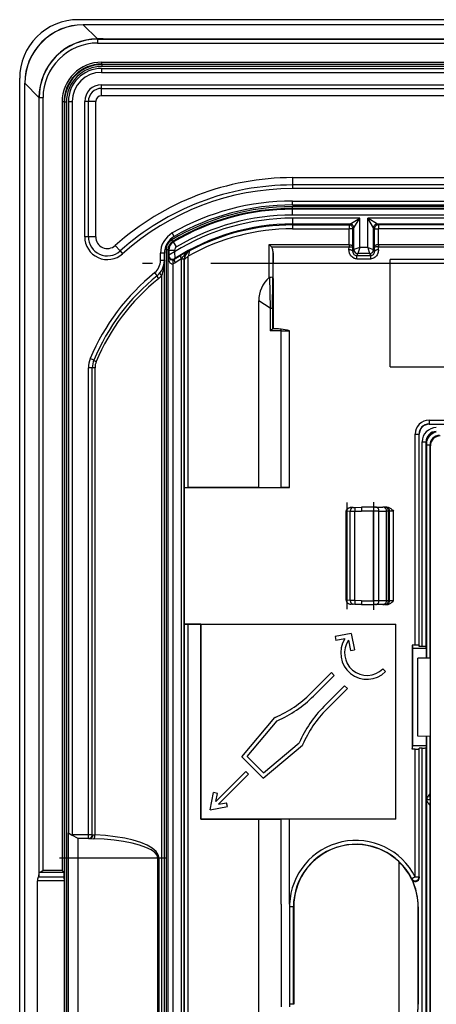
# Model space of a CAD drawing. Extents: x 0 to 420, y 0 to 297.
# Drawn here: x 260 to 281, y 103 to 153 of the extents above; entities that cross this region are included whole.
import ezdxf

# ---------------------------------------------------------------- set-up
doc = ezdxf.new("R2010")
doc.units = 0
doc.linetypes.add('DASHDOT', pattern=[18.5, 12, -3, 0.5, -3])
doc.layers.get('0').update_dxf_attribs({"linetype": 'CONTINUOUS'})

msp = doc.modelspace()

# ---------------------------------------------------------------- linework, layer by layer
at = {"color": 7}
for p, q in [((375.056183, 153.152313), (263.056183, 153.152313)), ((263.319611, 152.89505), (263.319611, 152.888885)), ((374.792755, 152.89505), (263.319611, 152.89505)), ((374.792755, 152.888885), (263.319611, 152.888885)), ((263.319611, 152.888885), (264.044891, 152.163605)), ((264.344879, 152.163605), (264.044891, 152.163605)), ((264.044891, 152.163605), (264.054504, 152.153992)), ((264.054504, 152.153992), (374.057861, 152.153992)), ((264.054504, 152.153992), (264.054504, 151.95401)), ((264.344879, 152.163605), (373.767487, 152.163605)), ((264.054504, 151.95401), (374.057861, 151.95401)), ((264.256165, 150.652313), (373.856171, 150.652313)), ((264.256165, 150.652313), (264.256165, 150.452316)), ((264.263855, 150.974564), (373.848511, 150.974564)), ((264.263855, 150.874573), (264.263855, 150.974564)), ((264.263855, 150.874573), (264.283936, 150.854477)), ((264.263855, 150.874573), (373.848511, 150.874573)), ((264.283936, 150.754486), (264.283936, 150.854477)), ((373.82843, 150.854477), (264.283936, 150.854477)), ((373.82843, 150.754486), (264.283936, 150.754486)), ((260.056183, 60.152313), (260.056183, 150.152313)), ((264.256165, 150.452316), (373.856171, 150.452316)), ((260.313446, 149.888885), (260.319611, 149.888885)), ((260.313446, 60.415745), (260.313446, 149.888885)), ((260.319611, 60.415745), (260.319611, 149.888885)), ((260.319611, 149.888885), (261.044891, 149.163605)), ((264.256165, 149.817993), (373.856171, 149.817993)), ((264.256165, 149.62944), (264.256165, 149.817993)), ((264.256165, 149.62944), (373.856171, 149.62944)), ((264.256165, 149.252319), (264.256165, 149.62944)), ((261.044891, 149.163605), (261.044891, 109.205215)), ((261.044891, 149.163605), (261.054504, 149.153992)), ((261.054504, 109.399475), (261.054504, 149.153992)), ((261.054504, 149.153992), (261.254486, 149.153992)), ((261.254486, 109.518341), (261.254486, 149.153992)), ((373.856171, 149.252319), (264.256165, 149.252319)), ((262.333923, 148.944641), (262.233948, 148.944641)), ((262.233948, 148.944641), (262.233948, 109.518341)), ((262.333923, 148.944641), (262.333923, 109.416962)), ((262.333923, 148.944641), (262.354004, 148.924561)), ((262.354004, 148.924561), (262.354004, 61.380074)), ((262.45401, 148.924561), (262.354004, 148.924561)), ((262.45401, 148.924561), (262.45401, 61.380074)), ((262.556183, 148.952316), (262.556183, 111.440987)), ((262.556183, 148.952316), (262.756165, 148.952316)), ((262.756165, 148.952316), (262.756165, 111.35231)), ((263.579041, 148.952316), (263.390503, 148.952316)), ((263.390503, 142.016693), (263.390503, 148.952316)), ((263.579041, 142.016693), (263.579041, 148.952316)), ((263.956177, 148.952316), (263.579041, 148.952316)), ((263.956177, 142.016693), (263.956177, 148.952316)), ((274.056183, 145.052307), (274.056183, 144.675186)), ((274.056183, 145.052307), (364.056183, 145.052307)), ((274.056183, 144.675186), (274.056183, 144.486633)), ((364.056183, 144.675186), (274.056183, 144.675186)), ((364.056183, 144.486633), (274.056183, 144.486633)), ((274.056183, 143.85231), (364.056183, 143.85231)), ((274.056183, 143.652313), (274.056183, 143.85231)), ((274.056183, 143.652313), (364.056183, 143.652313)), ((274.056183, 143.469238), (274.056183, 143.569214)), ((364.056183, 143.569214), (274.056183, 143.569214)), ((274.056183, 143.432465), (274.056183, 143.469238)), ((364.056183, 143.469238), (274.056183, 143.469238)), ((364.056183, 143.432465), (274.056183, 143.432465)), ((274.056183, 143.132507), (274.056183, 143.432465)), ((364.056183, 143.132507), (274.056183, 143.132507)), ((274.056183, 142.972122), (274.056183, 142.672165)), ((277.500977, 142.972122), (274.056183, 142.972122)), ((277.001068, 142.672165), (277.500977, 142.972122)), ((277.20105, 142.472198), (277.500977, 142.972122)), ((277.500977, 141.460037), (277.500977, 142.972122)), ((277.911377, 141.460037), (277.911377, 142.972122)), ((360.200989, 142.972122), (277.911377, 142.972122)), ((278.211334, 142.472198), (277.911377, 142.972122)), ((278.411316, 142.672165), (277.911377, 142.972122)), ((274.056183, 142.672165), (274.056183, 142.624878)), ((277.001068, 142.672165), (274.056183, 142.672165)), ((274.056183, 142.624878), (274.056183, 142.424927)), ((274.056183, 142.624878), (276.953796, 142.624878)), ((274.056183, 142.424927), (276.953796, 142.424927)), ((277.001068, 142.672165), (276.953796, 142.624878)), ((276.953796, 142.624878), (276.953796, 142.424927)), ((276.953796, 141.616913), (276.953796, 142.424927)), ((277.153748, 142.424927), (276.953796, 142.424927)), ((277.20105, 142.472198), (277.153748, 142.424927)), ((277.153748, 141.483215), (277.153748, 142.424927)), ((277.20105, 141.360046), (277.20105, 142.472198)), ((278.211334, 141.360046), (278.211334, 142.472198)), ((278.211334, 142.472198), (278.258606, 142.424927)), ((278.258606, 141.483215), (278.258606, 142.424927)), ((278.258606, 142.424927), (278.458588, 142.424927)), ((278.411316, 142.672165), (278.458588, 142.624878)), ((359.70108, 142.672165), (278.411316, 142.672165)), ((278.458588, 142.624878), (278.458588, 142.424927)), ((359.653778, 142.624878), (278.458588, 142.624878)), ((278.458588, 141.616913), (278.458588, 142.424927)), ((359.653778, 142.424927), (278.458588, 142.424927)), ((263.579041, 142.016693), (263.390503, 142.016693)), ((263.956177, 142.016693), (263.579041, 142.016693)), ((267.984741, 142.038788), (267.885437, 142.212402)), ((264.956757, 141.569992), (265.208527, 141.289215)), ((267.907837, 141.772858), (267.856567, 141.858704)), ((267.907837, 141.772858), (267.945404, 141.752441)), ((268.098724, 141.494629), (267.945404, 141.752441)), ((272.854401, 141.616913), (276.953186, 141.616913)), ((272.854401, 139.936951), (272.854401, 141.616913)), ((272.967834, 141.503448), (272.854401, 141.616913)), ((272.967834, 141.503448), (276.952545, 141.503448)), ((276.951172, 141.353729), (276.952545, 141.503448)), ((276.953186, 141.616913), (276.953186, 141.503448)), ((277.151154, 141.260223), (277.153748, 141.483215)), ((277.500977, 141.460037), (277.201172, 141.360107)), ((277.500977, 141.460037), (277.401062, 141.160217)), ((277.911377, 141.460037), (277.500977, 141.460037)), ((277.911377, 141.460037), (278.011322, 141.160217)), ((277.911377, 141.460037), (278.211182, 141.360107)), ((278.26123, 141.260223), (278.258606, 141.483215)), ((278.459198, 141.616913), (359.653168, 141.616913)), ((278.459198, 141.616913), (278.459808, 141.503448)), ((278.461182, 141.353729), (278.459808, 141.503448)), ((278.459808, 141.503448), (359.652557, 141.503448)), ((265.208527, 141.289215), (265.334412, 141.148834)), ((267.481201, 141.170715), (267.281189, 141.170715)), ((267.281189, 140.799988), (267.281189, 141.170715)), ((267.481201, 140.799988), (267.481201, 141.170715)), ((267.664246, 141.343658), (267.56427, 141.343658)), ((267.56427, 141.343658), (267.56427, 68.96096)), ((267.664246, 141.343658), (267.664246, 68.96096)), ((267.664246, 141.343658), (267.70105, 141.322784)), ((267.671509, 141.012146), (267.70105, 141.06636)), ((267.671509, 69.292496), (267.671509, 141.012146)), ((267.70105, 141.322784), (267.70105, 141.06636)), ((268.000977, 141.322784), (267.70105, 141.322784)), ((268.000977, 141.24765), (267.701477, 141.066635)), ((267.986084, 140.85524), (268.009033, 140.898087)), ((268.000977, 141.322784), (268.000977, 141.24765)), ((268.000977, 141.24765), (268.009033, 140.898087)), ((268.708588, 141.029724), (268.508972, 140.85257)), ((268.708588, 129.157547), (268.708588, 141.029724)), ((268.757843, 141.300186), (268.771484, 141.292419)), ((273.054382, 141.200043), (273.056183, 140.652542)), ((273.054382, 139.621582), (273.054382, 141.200043)), ((277.20105, 141.360046), (277.151154, 141.260223)), ((277.401001, 141.160156), (277.348633, 141.055405)), ((277.348633, 140.886749), (277.348633, 141.055405)), ((277.348633, 141.055405), (278.063721, 141.055405)), ((278.011322, 141.160217), (277.401031, 141.160217)), ((278.011353, 141.160156), (278.063721, 141.055405)), ((278.063721, 140.886749), (278.063721, 141.055405)), ((278.211334, 141.360046), (278.26123, 141.260223)), ((267.481201, 140.799988), (267.281189, 140.799988)), ((267.481201, 140.799988), (267.480438, 140.761673)), ((267.481201, 69.504639), (267.481201, 140.799988)), ((267.932434, 69.663429), (267.932434, 140.641205)), ((268.354218, 140.861435), (268.354614, 140.885223)), ((268.493225, 140.861435), (268.354218, 140.861435)), ((268.354218, 69.443192), (268.354218, 140.861435)), ((268.493225, 69.443192), (268.493225, 140.861435)), ((268.493225, 140.861435), (268.508606, 140.852249)), ((268.508606, 129.16098), (268.508606, 140.852249)), ((273.056183, 138.91861), (273.056183, 140.652542)), ((279.056183, 140.652542), (273.056183, 140.652542)), ((277.348633, 140.886749), (278.063721, 140.886749)), ((359.056183, 140.85231), (279.056183, 140.85231)), ((279.056183, 140.652542), (279.056183, 140.85231)), ((279.056183, 135.35231), (279.056183, 140.652542)), ((267.109558, 140.022095), (266.983887, 140.177673)), ((267.34198, 70.273163), (267.34198, 140.031464)), ((272.877167, 139.947342), (272.899384, 138.351501)), ((273.054382, 139.621582), (273.055298, 138.351501)), ((273.056183, 138.91861), (273.056183, 137.296112)), ((272.318298, 129.157547), (272.318298, 138.726746)), ((272.899384, 138.351501), (272.318298, 138.726746)), ((272.899384, 138.351501), (272.899384, 137.196106)), ((272.899384, 138.351501), (273.022644, 138.351501)), ((273.022644, 138.351501), (273.022644, 137.285706)), ((273.055298, 138.351501), (273.022644, 138.351501)), ((273.055298, 138.351501), (273.055298, 137.295013)), ((273.474701, 137.196106), (272.899384, 137.196106)), ((273.219513, 137.296112), (273.055176, 137.296112)), ((273.05545, 137.295731), (273.055298, 137.295013)), ((273.474701, 129.153122), (273.474701, 137.196106)), ((273.474701, 137.196106), (273.903076, 137.196106)), ((273.903076, 129.152313), (273.903076, 137.196106)), ((263.858734, 135.690933), (263.674255, 135.768158)), ((279.056183, 135.35231), (359.056183, 135.35231)), ((263.781189, 135.304825), (263.581177, 135.304825)), ((263.581177, 111.35231), (263.581177, 135.304825)), ((263.92038, 135.304825), (263.781189, 135.304825)), ((263.781189, 111.35231), (263.781189, 135.304825)), ((263.92038, 111.342712), (263.92038, 135.304825)), ((281.056183, 132.611069), (289.88559, 132.611069)), ((281.056183, 132.611069), (281.056183, 132.411102)), ((281.056183, 132.411102), (289.902771, 132.411102)), ((281.056183, 132.402313), (281.056183, 132.411102)), ((281.056183, 132.402313), (289.946838, 132.402313)), ((280.347412, 121.072922), (280.347412, 131.902313)), ((280.347412, 131.902313), (280.547394, 131.902313)), ((280.547394, 121.055725), (280.547394, 131.902313)), ((280.556183, 131.902313), (280.547394, 131.902313)), ((280.556183, 121.011673), (280.556183, 131.902313)), ((280.703247, 131.502319), (280.903259, 131.502319)), ((280.703247, 121.011673), (280.703247, 131.502319)), ((280.928528, 131.502319), (280.903259, 131.502319)), ((280.903259, 120.994324), (280.903259, 131.502319)), ((280.928528, 131.502319), (280.928528, 120.410126)), ((280.928558, 131.502319), (280.928558, 120.410126)), ((281.102234, 131.331268), (280.92865, 131.331268)), ((281.130188, 131.303329), (281.102234, 131.331268)), ((281.102234, 131.331268), (281.102234, 120.413155)), ((281.130188, 120.413643), (281.130188, 131.303329)), ((268.508606, 129.16098), (268.517273, 129.152313)), ((268.517273, 122.152313), (268.517273, 129.152313)), ((268.517273, 129.152313), (273.903076, 129.152313)), ((272.318298, 129.157547), (268.708588, 129.157547)), ((272.318298, 129.157547), (273.474701, 129.153122)), ((273.903076, 129.152313), (273.474701, 129.153122)), ((276.815674, 127.929573), (276.806183, 127.929573)), ((276.806183, 127.574135), (276.806183, 127.929573)), ((276.806183, 127.574135), (276.806183, 127.929573)), ((276.806183, 127.527679), (276.806183, 127.929573)), ((276.806183, 123.375053), (276.806183, 127.929573)), ((276.806183, 123.375053), (276.806183, 127.929573)), ((276.806183, 123.375053), (276.806183, 127.929573)), ((276.806183, 123.375053), (276.806183, 127.929573)), ((276.815674, 127.930855), (276.806274, 127.931091)), ((277.01828, 127.937935), (276.815674, 127.930855)), ((276.815674, 127.93), (276.815674, 127.930748)), ((276.815674, 123.375053), (276.815674, 127.929573)), ((277.01828, 127.937935), (277.256042, 127.940704)), ((277.01828, 123.366692), (277.01828, 127.937935)), ((277.173309, 128.137817), (277.061096, 128.133896)), ((277.173309, 128.137817), (277.252563, 128.140579)), ((277.252563, 128.140579), (277.588593, 128.152313)), ((277.256042, 127.940704), (277.588593, 127.952316)), ((277.256042, 123.363922), (277.256042, 127.940704)), ((278.219269, 128.152313), (277.588593, 128.152313)), ((278.21579, 127.952316), (277.588593, 127.952316)), ((278.490234, 127.952316), (278.21579, 127.952316)), ((278.21579, 123.35231), (278.21579, 127.952316)), ((278.31076, 128.152313), (278.219269, 128.152313)), ((278.31076, 128.152313), (278.695496, 128.152313)), ((278.490234, 127.952316), (278.874939, 127.952316)), ((278.490234, 123.35231), (278.490234, 127.952316)), ((278.777344, 128.152313), (278.695496, 128.152313)), ((278.831207, 128.152313), (278.777344, 128.152313)), ((278.884674, 128.152313), (278.831207, 128.152313)), ((278.977295, 127.952316), (278.874939, 127.952316)), ((278.874939, 123.35231), (278.874939, 127.952316)), ((279.031128, 127.952316), (278.977295, 127.952316)), ((278.977295, 123.35231), (278.977295, 127.952316)), ((279.031128, 123.35231), (279.031128, 127.952316)), ((279.231079, 127.952316), (279.031128, 127.952316)), ((279.231079, 123.35231), (279.231079, 127.952316)), ((276.806183, 125.327675), (276.806183, 125.976952)), ((276.806183, 125.37413), (276.806183, 125.930496)), ((276.806183, 125.37413), (276.806183, 125.930496)), ((276.806183, 123.375053), (276.806183, 123.776947)), ((276.806183, 123.375053), (276.806183, 123.730492)), ((276.806183, 123.375053), (276.806183, 123.730492)), ((276.806641, 123.37355), (276.815674, 123.373772)), ((276.815674, 123.374626), (276.815674, 123.373878)), ((277.01828, 123.366692), (276.815674, 123.373772)), ((277.256042, 123.363922), (277.01828, 123.366692)), ((277.588593, 123.35231), (277.256042, 123.363922)), ((277.588593, 123.35231), (278.21579, 123.35231)), ((278.490234, 123.35231), (278.21579, 123.35231)), ((278.874939, 123.35231), (278.490234, 123.35231)), ((278.977295, 123.35231), (278.874939, 123.35231)), ((279.031128, 123.35231), (278.977295, 123.35231)), ((279.231079, 123.35231), (279.031128, 123.35231)), ((277.173309, 123.166817), (277.061096, 123.170731)), ((277.252563, 123.164047), (277.173309, 123.166817)), ((277.588593, 123.152313), (277.252563, 123.164047)), ((277.588593, 123.152313), (278.219269, 123.152313)), ((278.31076, 123.152313), (278.219269, 123.152313)), ((278.695496, 123.152313), (278.31076, 123.152313)), ((278.777344, 123.152313), (278.695496, 123.152313)), ((278.831207, 123.152313), (278.777344, 123.152313)), ((278.884674, 123.152313), (278.831207, 123.152313)), ((268.508606, 122.143646), (268.517273, 122.152313)), ((268.508606, 88.16098), (268.508606, 122.143646)), ((268.517273, 122.152313), (269.354431, 122.152313)), ((269.349182, 122.147079), (268.708588, 122.147079)), ((268.708588, 88.157547), (268.708588, 122.147079)), ((269.349182, 122.147079), (269.354431, 122.152313)), ((269.349182, 112.145332), (269.349182, 122.147079)), ((269.354431, 122.15406), (279.35791, 122.15406)), ((269.354431, 122.15406), (269.354431, 122.152313)), ((269.354431, 122.15406), (269.356201, 122.152313)), ((269.356201, 122.152313), (279.356201, 122.152313)), ((269.356201, 122.152313), (269.356201, 112.152313)), ((279.35791, 122.15406), (279.356201, 122.152313)), ((279.356201, 112.152313), (279.356201, 122.152313)), ((279.35791, 112.150566), (279.35791, 122.15406)), ((277.070984, 121.673035), (276.236603, 121.510849)), ((276.236603, 121.510849), (276.27475, 121.314522)), ((276.742432, 121.405434), (276.27475, 121.314522)), ((276.933655, 121.331367), (277.036835, 120.800491)), ((277.070984, 121.673035), (277.233154, 120.838654)), ((277.036835, 120.800491), (277.233154, 120.838654)), ((280.347412, 121.072922), (280.197144, 121.072922)), ((280.197144, 121.072922), (280.197144, 120.902313)), ((280.197144, 121.072922), (280.231201, 120.902313)), ((280.197144, 120.902313), (280.197144, 115.731705)), ((280.912415, 120.902313), (280.231201, 120.902313)), ((280.231201, 115.902313), (280.231201, 120.902313)), ((280.547394, 121.055725), (280.556183, 121.011673)), ((280.703247, 121.011673), (280.556183, 121.011673)), ((280.912415, 120.902313), (280.903259, 120.994324)), ((280.912415, 120.902313), (280.912415, 120.409836)), ((281.130188, 120.413643), (280.481201, 120.402313)), ((280.481201, 116.402313), (280.481201, 120.402313)), ((281.130188, 116.402313), (281.130188, 120.413643)), ((278.830383, 119.717316), (278.688965, 119.858734)), ((274.994324, 118.603622), (276.054993, 119.664284)), ((275.135742, 118.462204), (276.196411, 119.522858)), ((276.196411, 119.522858), (276.054993, 119.664284)), ((275.666077, 117.93187), (276.726746, 118.992531)), ((275.807495, 117.790451), (276.868164, 118.851105)), ((276.868164, 118.851105), (276.726746, 118.992531)), ((271.460266, 115.349457), (273.147614, 117.360374)), ((271.731262, 115.361282), (273.270203, 117.195297)), ((273.169586, 117.369751), (273.147614, 117.360374)), ((281.130188, 116.390984), (280.481201, 116.402313)), ((280.912415, 116.394791), (280.912415, 115.902313)), ((280.928528, 116.394501), (280.928528, 93.910126)), ((280.928558, 116.394501), (280.928558, 93.910126)), ((281.102234, 116.391472), (281.102234, 113.433289)), ((281.130188, 116.390984), (281.130188, 116.402313)), ((281.130188, 93.913643), (281.130188, 116.390984)), ((272.553314, 114.256393), (274.56424, 115.943756)), ((272.565155, 114.527405), (274.39917, 116.066322)), ((274.573608, 115.965714), (274.56424, 115.943756)), ((280.197144, 115.731705), (280.231201, 115.902313)), ((280.347412, 115.731705), (280.197144, 115.731705)), ((280.912415, 115.902313), (280.231201, 115.902313)), ((280.347412, 109.184769), (280.347412, 115.731705)), ((280.547394, 115.748901), (280.556183, 115.792953)), ((280.547394, 109.184769), (280.547394, 115.748901)), ((280.556183, 109.147339), (280.556183, 115.792953)), ((280.703247, 115.792953), (280.556183, 115.792953)), ((280.703247, 94.511673), (280.703247, 115.792953)), ((280.912415, 115.902313), (280.903259, 115.810303)), ((280.903259, 94.494324), (280.903259, 115.810303)), ((272.553314, 114.256393), (271.460266, 115.349457)), ((272.565155, 114.527405), (271.731262, 115.361282)), ((271.653229, 114.59079), (270.11676, 113.054306)), ((271.794678, 114.449371), (270.258179, 112.912888)), ((271.794678, 114.449371), (271.653229, 114.59079)), ((269.829742, 112.625862), (270.001129, 113.507614)), ((270.197449, 113.469452), (270.001129, 113.507614)), ((270.11676, 113.054306), (270.197449, 113.469452)), ((280.928558, 113.152313), (281.110992, 113.152313)), ((281.110992, 113.152313), (281.102234, 113.433289)), ((281.110992, 113.152313), (281.102234, 112.871338)), ((269.829742, 112.625862), (270.711487, 112.797256)), ((270.258179, 112.912888), (270.67334, 112.993584)), ((270.711487, 112.797256), (270.67334, 112.993584)), ((281.102234, 112.871338), (281.102234, 93.913155)), ((269.349182, 112.145332), (269.356201, 112.152313)), ((269.349182, 112.145332), (272.318298, 112.145332)), ((279.356201, 112.152313), (269.356201, 112.152313)), ((272.318298, 112.145332), (273.474701, 112.149757)), ((272.318298, 88.157547), (272.318298, 112.145332)), ((273.903076, 112.150566), (273.474701, 112.149757)), ((273.474701, 107.780991), (273.474701, 112.149757)), ((273.903076, 107.780991), (273.903076, 112.150566)), ((279.35791, 112.150566), (273.903076, 112.150566)), ((279.35791, 112.150566), (279.356201, 112.152313)), ((262.556183, 110.152313), (262.556183, 111.440987)), ((262.556396, 111.440872), (262.739197, 111.33532)), ((262.739197, 111.33532), (262.756165, 111.35231)), ((263.056183, 111.152313), (262.739197, 111.33532)), ((263.581177, 111.35231), (262.756165, 111.35231)), ((263.056183, 110.152313), (263.056183, 111.152313)), ((263.581177, 111.152313), (263.056183, 111.152313)), ((263.781189, 111.35231), (263.581177, 111.35231)), ((263.581177, 111.152313), (263.581177, 111.35231)), ((263.581177, 111.152313), (263.653625, 111.152313)), ((263.653625, 111.152313), (263.859558, 111.144318)), ((263.781189, 111.35231), (263.817413, 111.35231)), ((263.817413, 111.35231), (263.92038, 111.342712)), ((262.556183, 100.152313), (262.556183, 110.152313)), ((263.056183, 110.152313), (262.556183, 110.152313)), ((263.056183, 100.152313), (263.056183, 110.152313)), ((267.14505, 110.152313), (263.056183, 110.152313)), ((267.14505, 100.152313), (267.14505, 110.152313)), ((267.14505, 110.152313), (267.205872, 110.152313)), ((267.205872, 100.152313), (267.205872, 110.152313)), ((279.503265, 109.969604), (279.503265, 105.152313)), ((261.01062, 109.181458), (261.044891, 109.205215)), ((262.345581, 109.181458), (261.01062, 109.181458)), ((261.044891, 109.205215), (261.054504, 109.399475)), ((262.332397, 109.419861), (261.092529, 109.419861)), ((262.233948, 109.518341), (261.254486, 109.518341)), ((262.233948, 109.518341), (262.332397, 109.419861)), ((262.332825, 109.419388), (262.333923, 109.416962)), ((262.345581, 109.181458), (262.333923, 109.416962)), ((262.347046, 108.984497), (262.345581, 109.181458)), ((280.347412, 109.184769), (280.168854, 109.094788)), ((280.168854, 109.094788), (280.176636, 109.059326)), ((280.347412, 109.184769), (280.547394, 109.184769)), ((280.547394, 109.184769), (280.556183, 109.147339)), ((260.968567, 101.320129), (260.968567, 108.984497)), ((262.347046, 108.984497), (260.968567, 108.984497)), ((262.347046, 101.320129), (262.347046, 108.984497)), ((273.474701, 107.780975), (273.474701, 107.652313)), ((273.474701, 107.652313), (273.474701, 102.652313)), ((274.100647, 107.652313), (273.900665, 107.652313)), ((273.903076, 107.780975), (273.900879, 107.652313)), ((273.900879, 107.652313), (273.900879, 102.652313)), ((274.100647, 102.652313), (274.100647, 107.652313)), ((274.112915, 107.652313), (274.100647, 107.652313)), ((274.112915, 107.652313), (274.112915, 102.652313)), ((280.499451, 107.652313), (280.499451, 102.652313)), ((280.499451, 107.652313), (280.50293, 107.652313)), ((280.50293, 102.652313), (280.50293, 107.652313)), ((279.503265, 105.152313), (279.503265, 100.335022)), ((273.474701, 102.652313), (273.474701, 102.523636)), ((274.100647, 102.652313), (273.900665, 102.652313)), ((273.900879, 102.652313), (273.903076, 102.523636)), ((274.112915, 102.652313), (274.100647, 102.652313)), ((280.499451, 102.652313), (280.50293, 102.652313))]:
    msp.add_line(p, q, dxfattribs=at)
at = {"color": 7, "linetype": 'DASHDOT'}
for p, q in [((374.362183, 140.652542), (263.750183, 140.652542)), ((276.856201, 122.919601), (276.856201, 128.385025)), ((278.221008, 122.892311), (278.221008, 128.412323)), ((267.604004, 110.152313), (262.096741, 110.152313))]:
    msp.add_line(p, q, dxfattribs=at)
at = {"color": 7}
for points in [[(277.153778, 142.424927), (277.151703, 142.453384), (277.14566, 142.481262), (277.135712, 142.50798), (277.12204, 142.53302), (277.104889, 142.555862), (277.084686, 142.576035), (277.061859, 142.59314), (277.036835, 142.606812), (277.010101, 142.616791), (276.982269, 142.622849), (276.953827, 142.624893)], [(277.201019, 142.472198), (277.199005, 142.500656), (277.192963, 142.528534), (277.182953, 142.555252), (277.169281, 142.580292), (277.152191, 142.603134), (277.131989, 142.623306), (277.109161, 142.640411), (277.084137, 142.654083), (277.057404, 142.664062), (277.02951, 142.67012), (277.001068, 142.672165)], [(278.411346, 142.672165), (278.382904, 142.67012), (278.35495, 142.664062), (278.328217, 142.654083), (278.303192, 142.640411), (278.280365, 142.623306), (278.260223, 142.603134), (278.243134, 142.580292), (278.229462, 142.555252), (278.219452, 142.528534), (278.213348, 142.500656), (278.211334, 142.472198)], [(278.458588, 142.624893), (278.430145, 142.622849), (278.402252, 142.616791), (278.375519, 142.606812), (278.350494, 142.59314), (278.327667, 142.576035), (278.307465, 142.555862), (278.290375, 142.53302), (278.276703, 142.50798), (278.266693, 142.481262), (278.260651, 142.453384), (278.258636, 142.424927)], [(273.054382, 141.200043), (273.052917, 141.250305), (273.048828, 141.299927), (273.041534, 141.347321), (273.029968, 141.393463), (273.012756, 141.438141), (273.001587, 141.459259), (272.988495, 141.479279), (272.967834, 141.503448)], [(276.953186, 141.616913), (277.00119, 141.612823), (277.046234, 141.601654), (277.066589, 141.593719), (277.085052, 141.584381), (277.112976, 141.564606), (277.133759, 141.541824), (277.147003, 141.517365), (277.151886, 141.500381), (277.153748, 141.483215)], [(276.953186, 141.503448), (277.052673, 141.500244), (277.093781, 141.496735), (277.125153, 141.492493), (277.140747, 141.489227), (277.150208, 141.486084), (277.152496, 141.484818), (277.153198, 141.484192), (277.153748, 141.483215)], [(278.459198, 141.616913), (278.411194, 141.612823), (278.36615, 141.601654), (278.345764, 141.593719), (278.327301, 141.584381), (278.299377, 141.564606), (278.278595, 141.541824), (278.26535, 141.517365), (278.260468, 141.500381), (278.258606, 141.483215)], [(278.459198, 141.503448), (278.35968, 141.500244), (278.318604, 141.496735), (278.287201, 141.492493), (278.271606, 141.489227), (278.262146, 141.486084), (278.259857, 141.484818), (278.259155, 141.484192), (278.258606, 141.483215)], [(267.671478, 141.012115), (267.674042, 140.956802), (267.680634, 140.902618), (267.691132, 140.850662), (267.705353, 140.802032), (267.722992, 140.757706), (267.743622, 140.718597), (267.766937, 140.685501), (267.792328, 140.659119), (267.819366, 140.639954), (267.847504, 140.628418), (267.876068, 140.624771), (267.904633, 140.629059), (267.932465, 140.64119)], [(267.935669, 140.832611), (267.905182, 140.826385), (267.870941, 140.824799), (267.833527, 140.829407), (267.802124, 140.838623), (267.781128, 140.84787), (267.763214, 140.858093), (267.734406, 140.880081), (267.712769, 140.903107), (267.700226, 140.920715), (267.690247, 140.938583), (267.682404, 140.95694), (267.676727, 140.975403), (267.671509, 141.012146)], [(268.312714, 141.056702), (268.307648, 141.050842), (268.304657, 141.041733), (268.303802, 141.029602), (268.305145, 141.014633), (268.308685, 140.997162), (268.31424, 140.977509), (268.321747, 140.956055), (268.331146, 140.933212), (268.342194, 140.909454), (268.354645, 140.885208)], [(268.354614, 140.885208), (268.431793, 140.982117), (268.506866, 141.079376), (268.544617, 141.125061), (268.583374, 141.16748), (268.637756, 141.218582), (268.666382, 141.241714), (268.696014, 141.263092), (268.726562, 141.282608), (268.757843, 141.300186)], [(277.151154, 141.260223), (277.148712, 141.273407), (277.142303, 141.286316), (277.132172, 141.298706), (277.118378, 141.310333), (277.101166, 141.320953), (277.081085, 141.330368), (277.058319, 141.338379), (277.033478, 141.344833), (277.006989, 141.349594), (276.97934, 141.35257), (276.951141, 141.353714)], [(277.348633, 140.886749), (277.313049, 140.888596), (277.277832, 140.894089), (277.243347, 140.903137), (277.218201, 140.91217), (277.193756, 140.923035), (277.147552, 140.949875), (277.105713, 140.982574), (277.068573, 141.020294), (277.036469, 141.062073), (277.009583, 141.106949), (276.995392, 141.136261), (276.983276, 141.16626), (276.972931, 141.197433), (276.964691, 141.228928), (276.954224, 141.291565), (276.951172, 141.353729)], [(277.201019, 141.360046), (277.203094, 141.331604), (277.209198, 141.303757), (277.219147, 141.277039), (277.232819, 141.252014), (277.249908, 141.229187), (277.270111, 141.20903), (277.292938, 141.19194), (277.317963, 141.178268), (277.344696, 141.168289), (277.372528, 141.162216), (277.40097, 141.160172)], [(278.011322, 141.160172), (278.039764, 141.162216), (278.067657, 141.168289), (278.094391, 141.178268), (278.119415, 141.19194), (278.142303, 141.20903), (278.162445, 141.229187), (278.179535, 141.252014), (278.193207, 141.277039), (278.203217, 141.303757), (278.209259, 141.331604), (278.211334, 141.360046)], [(278.461182, 141.353729), (278.458069, 141.290756), (278.453674, 141.259033), (278.447327, 141.22731), (278.43396, 141.180099), (278.415894, 141.13385), (278.393005, 141.089264), (278.365234, 141.047028), (278.331329, 141.006577), (278.292511, 140.970505), (278.249176, 140.939789), (278.201935, 140.915405), (278.157349, 140.899673), (278.11087, 140.890015), (278.063721, 140.886749)], [(278.461151, 141.353714), (278.432953, 141.35257), (278.405365, 141.349594), (278.378876, 141.344833), (278.353973, 141.338379), (278.331268, 141.330368), (278.311127, 141.320953), (278.294037, 141.310333), (278.280243, 141.298706), (278.269989, 141.286316), (278.263641, 141.273407), (278.2612, 141.260223)], [(267.935638, 140.832626), (267.928314, 140.827454), (267.922333, 140.818314), (267.917877, 140.80542), (267.915009, 140.789047), (267.913788, 140.769531), (267.914276, 140.747299), (267.916473, 140.722809), (267.920258, 140.696594), (267.925629, 140.669189), (267.932465, 140.641205)], [(267.986115, 140.85524), (267.981415, 140.849319), (267.978851, 140.840302), (267.978485, 140.828323), (267.980377, 140.813644), (267.984467, 140.796539), (267.990692, 140.777344), (267.998871, 140.756409), (268.009003, 140.734146), (268.020721, 140.710999), (268.033844, 140.687378)], [(267.109589, 140.022095), (267.105316, 140.015656), (267.104095, 140.005722), (267.105927, 139.992523), (267.11087, 139.976379), (267.118622, 139.957672), (267.129181, 139.936813), (267.142181, 139.914322), (267.15744, 139.890701), (267.174408, 139.866516)], [(267.249237, 140.159546), (267.247101, 140.153595), (267.248383, 140.144958), (267.253143, 140.133835), (267.261078, 140.120453), (267.272186, 140.105118), (267.286224, 140.088165), (267.302704, 140.069977), (267.321503, 140.050934), (267.34201, 140.031464)], [(273.022644, 138.351501), (273.023621, 138.567566), (273.026337, 138.791046), (273.036926, 139.356125), (273.048004, 139.957245)], [(273.048004, 139.957245), (273.048492, 139.956879), (273.048798, 139.95578), (273.051178, 139.922424), (273.052582, 139.863342), (273.054382, 139.621582)], [(273.474701, 137.196106), (273.474579, 137.207397), (273.474152, 137.218536), (273.47348, 137.229401), (273.472504, 137.239838), (273.471405, 137.24971), (273.46994, 137.258896), (273.468353, 137.267288), (273.466522, 137.274765), (273.464508, 137.281235)], [(263.858734, 135.690933), (263.859222, 135.68692), (263.863556, 135.681427), (263.87149, 135.674561), (263.882965, 135.666443), (263.897675, 135.657242), (263.915375, 135.647156), (263.935638, 135.636398), (263.958221, 135.625168), (263.982391, 135.613708)], [(276.806213, 127.931099), (276.808746, 127.958542), (276.815857, 127.984886), (276.826965, 128.009384), (276.841309, 128.031616), (276.858185, 128.051422), (276.877014, 128.068817), (276.8974, 128.083893), (276.918945, 128.096802), (276.941406, 128.107635), (276.964539, 128.116516), (277.012268, 128.128723), (277.061096, 128.133896)], [(277.061096, 128.133896), (277.017456, 128.129333), (276.974854, 128.118713), (276.934296, 128.101898), (276.896973, 128.078857), (276.870483, 128.055878), (276.847839, 128.028763), (276.830353, 127.998077), (276.819366, 127.964828), (276.816681, 127.947945), (276.815674, 127.930855)], [(277.173309, 128.137817), (277.150726, 128.135056), (277.128754, 128.128433), (277.107819, 128.118073), (277.088287, 128.104187), (277.070526, 128.087021), (277.054962, 128.066925), (277.04184, 128.044312), (277.031464, 128.019592), (277.023956, 127.993286), (277.019562, 127.965881), (277.01828, 127.937927)], [(277.252533, 128.140579), (277.252167, 128.138535), (277.251862, 128.132462), (277.25174, 128.122482), (277.251801, 128.10881), (277.251984, 128.091721), (277.25235, 128.071564), (277.252838, 128.048737), (277.25351, 128.023712), (277.254242, 127.996994), (277.255096, 127.969147), (277.256073, 127.940704)], [(278.219269, 128.152313), (278.218781, 128.150284), (278.218292, 128.144211), (278.217804, 128.134247), (278.217377, 128.120575), (278.21701, 128.10347), (278.216644, 128.083282), (278.216339, 128.06044), (278.216095, 128.0354), (278.215912, 128.008667), (278.21579, 127.980774), (278.21579, 127.952316)], [(278.490204, 127.952316), (278.488373, 127.980774), (278.483002, 128.008667), (278.473969, 128.0354), (278.461761, 128.06044), (278.446381, 128.083282), (278.428314, 128.10347), (278.407806, 128.120575), (278.385345, 128.134247), (278.361298, 128.144211), (278.336273, 128.150284), (278.31076, 128.152313)], [(278.874969, 127.952316), (278.873138, 127.980774), (278.867706, 128.008667), (278.858734, 128.0354), (278.846466, 128.06044), (278.831146, 128.083282), (278.813019, 128.10347), (278.792511, 128.120575), (278.77005, 128.134247), (278.746063, 128.144211), (278.721039, 128.150284), (278.695526, 128.152313)], [(278.977264, 127.952316), (278.97525, 127.980774), (278.969208, 128.008667), (278.959198, 128.0354), (278.945526, 128.06044), (278.928436, 128.083282), (278.908295, 128.10347), (278.885468, 128.120575), (278.860443, 128.134247), (278.83371, 128.144211), (278.805756, 128.150284), (278.777313, 128.152313)], [(279.031158, 127.952316), (279.029144, 127.980774), (279.023041, 128.008667), (279.013031, 128.0354), (278.999359, 128.06044), (278.982269, 128.083282), (278.962128, 128.10347), (278.939301, 128.120575), (278.914276, 128.134247), (278.887543, 128.144211), (278.85965, 128.150284), (278.831207, 128.152313)], [(278.884674, 128.152313), (278.921448, 128.149826), (278.957092, 128.142853), (278.994171, 128.130936), (279.028778, 128.11557), (279.061981, 128.096985), (279.09256, 128.076569), (279.128937, 128.04837), (279.151367, 128.029037), (279.193054, 127.98999), (279.231079, 127.952316)], [(276.806183, 123.37352), (276.808746, 123.346085), (276.815857, 123.31974), (276.826965, 123.295242), (276.841309, 123.273018), (276.858185, 123.253212), (276.877014, 123.235817), (276.8974, 123.220734), (276.918945, 123.207832), (276.941406, 123.196999), (276.964539, 123.188118), (277.012268, 123.175903), (277.061096, 123.170731)], [(276.815643, 123.373764), (276.818207, 123.345779), (276.825531, 123.318268), (276.837738, 123.291794), (276.854462, 123.266876), (276.875336, 123.243973), (276.899994, 123.223572), (276.927948, 123.206055), (276.958649, 123.191757), (276.991547, 123.180984), (277.025848, 123.17392), (277.061066, 123.170731)], [(277.01828, 123.366699), (277.019562, 123.338745), (277.023956, 123.31134), (277.031464, 123.285034), (277.04184, 123.260315), (277.054962, 123.237701), (277.070526, 123.217606), (277.088287, 123.200439), (277.107819, 123.186554), (277.128754, 123.176193), (277.150726, 123.169571), (277.173309, 123.166809)], [(277.256073, 123.363922), (277.255096, 123.33548), (277.254242, 123.307632), (277.25351, 123.280914), (277.252838, 123.25589), (277.25235, 123.233063), (277.251984, 123.212906), (277.251801, 123.195816), (277.25174, 123.182144), (277.251862, 123.172165), (277.252167, 123.166092), (277.252533, 123.164047)], [(278.21579, 123.35231), (278.21579, 123.323853), (278.215912, 123.295959), (278.216095, 123.269226), (278.216339, 123.244186), (278.216644, 123.221344), (278.21701, 123.201157), (278.217377, 123.184052), (278.217804, 123.17038), (278.218292, 123.160416), (278.218781, 123.154343), (278.219269, 123.152313)], [(278.31076, 123.152313), (278.336273, 123.154343), (278.361298, 123.160416), (278.385345, 123.17038), (278.407806, 123.184052), (278.428314, 123.201157), (278.446381, 123.221344), (278.461761, 123.244186), (278.473969, 123.269226), (278.483002, 123.295959), (278.488373, 123.323853), (278.490204, 123.35231)], [(278.695526, 123.152313), (278.721039, 123.154343), (278.746063, 123.160416), (278.77005, 123.17038), (278.792511, 123.184052), (278.813019, 123.201157), (278.831146, 123.221344), (278.846466, 123.244186), (278.858734, 123.269226), (278.867706, 123.295959), (278.873138, 123.323853), (278.874969, 123.35231)], [(278.777313, 123.152313), (278.805756, 123.154343), (278.83371, 123.160416), (278.860443, 123.17038), (278.885468, 123.184052), (278.908295, 123.201157), (278.928436, 123.221344), (278.945526, 123.244186), (278.959198, 123.269226), (278.969208, 123.295959), (278.97525, 123.323853), (278.977264, 123.35231)], [(278.831207, 123.152313), (278.85965, 123.154343), (278.887543, 123.160416), (278.914276, 123.17038), (278.939301, 123.184052), (278.962128, 123.201157), (278.982269, 123.221344), (278.999359, 123.244186), (279.013031, 123.269226), (279.023041, 123.295959), (279.029144, 123.323853), (279.031158, 123.35231)], [(278.884674, 123.152313), (278.921448, 123.1548), (278.957092, 123.161774), (278.994171, 123.173691), (279.028778, 123.189056), (279.061981, 123.207634), (279.09256, 123.22805), (279.128937, 123.256256), (279.151367, 123.275589), (279.193054, 123.314636), (279.231079, 123.35231)], [(280.547394, 121.055725), (280.544891, 121.058182), (280.538483, 121.060593), (280.52829, 121.062897), (280.514496, 121.065048), (280.497284, 121.067001), (280.477142, 121.068726), (280.454437, 121.07019), (280.429657, 121.071365), (280.403168, 121.07222), (280.37558, 121.072739), (280.347382, 121.072922)], [(280.903229, 120.994324), (280.90097, 120.996796), (280.894745, 120.999222), (280.884613, 121.001541), (280.87088, 121.003708), (280.853729, 121.005692), (280.833588, 121.007446), (280.810883, 121.008926), (280.785858, 121.010101), (280.759247, 121.010971), (280.731537, 121.01149), (280.703217, 121.011673)], [(280.347382, 115.731705), (280.37558, 115.731888), (280.403168, 115.732407), (280.429657, 115.733261), (280.454437, 115.734436), (280.477142, 115.735901), (280.497284, 115.737625), (280.514496, 115.739578), (280.52829, 115.74173), (280.538483, 115.744034), (280.544891, 115.746445), (280.547394, 115.748901)], [(280.703217, 115.792953), (280.731537, 115.793137), (280.759247, 115.793655), (280.785858, 115.794525), (280.810883, 115.7957), (280.833588, 115.79718), (280.853729, 115.798935), (280.87088, 115.800919), (280.884613, 115.803085), (280.894745, 115.805405), (280.90097, 115.807831), (280.903229, 115.810303)], [(281.102264, 113.433289), (281.099945, 113.437744), (281.093597, 113.435028), (281.083405, 113.425201), (281.069489, 113.408447), (281.052155, 113.385132), (281.031708, 113.355728), (281.008698, 113.320816), (280.98349, 113.281128), (280.956635, 113.237457), (280.92868, 113.190704)], [(280.92868, 113.113922), (280.956635, 113.067169), (280.98349, 113.023499), (281.008698, 112.98381), (281.031708, 112.948914), (281.052155, 112.919495), (281.069489, 112.896179), (281.083405, 112.879425), (281.093597, 112.869598), (281.099945, 112.866882), (281.102264, 112.871338)], [(263.653656, 111.152313), (263.676971, 111.154343), (263.699799, 111.160416), (263.721649, 111.17038), (263.742157, 111.184052), (263.760834, 111.201157), (263.777435, 111.221344), (263.791412, 111.244186), (263.802582, 111.269226), (263.81076, 111.295959), (263.815765, 111.323853), (263.817352, 111.35231)], [(263.859589, 111.144318), (263.868378, 111.149872), (263.877045, 111.15947), (263.885345, 111.172928), (263.893158, 111.189941), (263.900177, 111.210175), (263.906342, 111.23317), (263.911591, 111.258484), (263.915741, 111.285553), (263.918671, 111.313828), (263.92038, 111.342712)], [(267.14505, 110.152313), (267.105927, 110.296234), (266.989288, 110.437164), (266.797577, 110.572159), (266.534882, 110.69841), (266.206512, 110.813293), (265.819489, 110.914398), (265.381683, 110.999664), (264.902374, 111.067261), (264.391449, 111.115814), (263.859589, 111.144318)], [(267.205902, 110.152313), (267.166718, 110.325012), (267.05014, 110.494125), (266.858429, 110.656128), (266.595673, 110.807617), (266.267365, 110.94548), (265.880341, 111.066833), (265.442535, 111.169128), (264.963226, 111.250259), (264.45224, 111.308517), (263.92038, 111.342712)], [(261.01059, 109.181458), (261.003754, 109.174713), (260.997162, 109.164261), (260.990997, 109.150299), (260.985382, 109.133118), (260.980438, 109.113052), (260.976288, 109.090485), (260.972992, 109.065842), (260.970551, 109.039627), (260.969086, 109.012329), (260.968597, 108.984497)], [(261.092499, 109.419861), (261.084869, 109.417847), (261.077972, 109.415756), (261.071991, 109.413574), (261.066742, 109.411346), (261.062469, 109.409042), (261.059052, 109.406693), (261.05661, 109.404297), (261.055084, 109.401901), (261.054535, 109.399475)], [(261.254486, 109.518341), (261.185822, 109.470619), (261.154114, 109.449966), (261.121429, 109.431335), (261.105103, 109.42395), (261.092529, 109.419861)]]:
    msp.add_lwpolyline(points, dxfattribs=at)
for centre, radius, start, end in [((263.056183, 150.152313), 3, 90.000003, 180.000005), ((263.321655, 149.886932), 3.008141, 90.03931, 179.963054), ((263.33551, 149.873093), 3.015985, 90.302238, 179.700023), ((264.044373, 149.164261), 2.999192, 89.989914, 180.012399), ((264.053986, 149.154617), 2.999222, 89.990399, 180.011852), ((264.053986, 149.154633), 2.799211, 89.989334, 180.013082), ((264.263824, 148.944672), 2.029885, 89.999012, 180.000992), ((264.263794, 148.944687), 1.92988, 89.998684, 180.00132), ((264.283936, 148.924576), 1.929902, 89.99934, 180.000664), ((264.283905, 148.924591), 1.829897, 89.999012, 180.000992), ((264.256165, 148.952316), 1.7, 90.000003, 180.000005), ((264.256165, 148.952316), 1.5, 90.000003, 179.999995), ((264.256165, 148.952316), 0.865685, 90.000084, 179.999995), ((264.256165, 148.952316), 0.677124, 90.000071, 179.999995), ((264.256165, 148.952316), 0.3, 90.000071, 179.999995), ((274.056183, 131.422592), 13.62972, 90.000003, 131.883385), ((274.056183, 131.422592), 13.252596, 90.000003, 131.883385), ((274.056183, 131.422592), 13.064035, 89.999996, 131.883385), ((274.056183, 131.478973), 12.090237, 90.000003, 120.849105), ((274.056183, 131.422592), 12.42972, 90.000003, 119.765441), ((274.056183, 131.478973), 11.990253, 90.000003, 120.849105), ((274.056183, 131.478973), 11.953475, 90.000003, 120.744767), ((274.056183, 131.422592), 12.22972, 90.000003, 119.765441), ((274.056183, 131.478973), 11.493139, 90.000003, 121.793051), ((274.056183, 131.478973), 11.653521, 90.000003, 120.744754), ((274.056183, 131.478973), 11.193185, 90.000003, 122.700797), ((274.056183, 131.478973), 10.945934, 90.000003, 119.245131), ((274.056183, 131.478973), 11.145904, 90.000003, 118.303152), ((264.556183, 142.016693), 1.165685, 180.000005, 311.883431), ((264.556183, 142.016693), 0.977124, 180.000005, 311.883431), ((264.556183, 142.016693), 0.6, 179.999995, 311.883431), ((268.481201, 141.170715), 1.2, 119.765455, 180.000005), ((268.481201, 141.170715), 1, 119.765441, 180.000005), ((268.164185, 141.343674), 0.599894, 120.848326, 180.00076), ((268.164124, 141.343689), 0.499876, 120.846032, 180.003082), ((268.20105, 141.322723), 0.500018, 120.750873, 179.993885), ((268.200958, 141.322784), 0.199965, 120.743975, 180.000787), ((267.901184, 141.06665), 0.200147, 180.085673, 302.615127), ((273.995056, 131.47876), 11.136677, 120.679402, 122.653914), ((271.788788, 135.235077), 6.780331, 116.552875, 120.841182), ((268.989655, 140.861053), 0.496474, 117.828304, 179.957166), ((269.008698, 140.852142), 0.50009, 118.31449, 179.988667), ((274.142242, 139.867065), 5.556655, 165.141789, 167.922386), ((277.349365, 141.25322), 0.197989, 177.973857, 269.795201), ((277.401367, 141.360397), 0.200181, 180.085523, 269.914477), ((278.011017, 141.360397), 0.200181, 270.085505, 359.914505), ((278.063019, 141.25322), 0.197989, 270.204801, 2.026143), ((266.481201, 140.799988), 0.8, 308.931051, 0.000032), ((266.481201, 140.799988), 1, 308.931051, 360), ((265.434082, 140.769379), 2.046521, 338.854933, 0.856429), ((267.822113, 141.017792), 0.392417, 286.325017, 302.647632), ((267.882874, 141.017853), 0.192597, 285.902543, 302.405748), ((273.934052, 131.478821), 10.936648, 120.674498, 122.649133), ((274.056183, 131.422592), 11.254718, 128.931049, 157.287304), ((274.056183, 131.422592), 11.054718, 128.931049, 157.287304), ((266.42041, 140.799973), 1.199974, 308.93101, 320.175824), ((273.952362, 138.726776), 1.63403, 132.216439, 180.001361), ((272.879578, 139.912766), 0.034782, 93.999208, 136.158114), ((272.902161, 141.125305), 1.177681, 268.785726, 277.118052), ((273.995361, 131.422592), 10.854719, 128.931049, 157.287276), ((274.331512, 135.376831), 2.314648, 124.43673, 128.209317), ((273.058868, 137.219086), 0.075917, 92.704259, 118.529163), ((273.227356, 135.381866), 1.91418, 82.882932, 90.234852), ((272.725098, 132.349945), 4.986744, 76.337493, 81.472177), ((264.781189, 135.304825), 1.2, 157.287304, 179.999995), ((264.781189, 135.304825), 1, 157.287304, 180.000005), ((264.720367, 135.304825), 0.799995, 157.287235, 180.000077), ((281.056183, 131.902313), 0.708758, 90.000003, 180.000022), ((281.056183, 131.902313), 0.508788, 90.000003, 179.999995), ((281.056183, 131.902313), 0.5, 90.000003, 179.999995), ((281.431183, 131.502319), 0.727934, 90.000016, 180.000005), ((281.431183, 131.502319), 0.527941, 90.000003, 179.999995), ((281.431183, 131.502319), 0.502641, 90.000003, 179.999995), ((281.431183, 131.502319), 0.502629, 89.999982, 180.000005), ((281.602203, 131.331299), 0.699953, 105.882597, 164.117411), ((281.602173, 131.331299), 0.499949, 89.996478, 180.003519), ((281.630157, 131.303345), 0.499972, 89.999012, 180.000992), ((268.653564, 132.695236), 3.537703, 267.651608, 270.891173), ((281.337891, 128.070358), 3.750778, 178.754233, 181.803315), ((281.337891, 123.234268), 3.750778, 178.196685, 181.245767), ((268.653564, 118.60939), 3.537703, 89.108827, 92.348392), ((277.875793, 120.671906), 1.35, 147.08796, 314.999999), ((277.875793, 120.671906), 1.15, 145.009287, 314.999999), ((270.888428, 122.709518), 5.806618, 293.132366, 314.999999), ((270.888428, 122.709518), 6.006618, 293.361109, 314.999999), ((279.913391, 113.684555), 6.006618, 135, 156.638887), ((279.913391, 113.684555), 5.806618, 135, 156.86763), ((263.581177, 111.35231), 0.2, 269.999997, 0), ((277.306183, 107.652313), 3.40552, 26.743109, 177.834794), ((277.306183, 107.652313), 3.205551, 26.743109, 180.000005), ((277.306183, 107.652313), 3.193269, 46.525404, 179.99995), ((277.306091, 107.652283), 3.193344, 0.000518, 46.524783), ((280.34726, 109.185486), 0.200203, 206.948438, 359.794668), ((280.356323, 109.146851), 0.19979, 205.973278, 0.139327), ((277.306183, 107.652313), 3.196762, 360, 26.110502), ((277.306091, 102.652344), 3.193344, 313.475217, 359.999482), ((277.30542, 102.652634), 3.197604, 333.88846, 359.998961)]:
    msp.add_arc(centre, radius, start, end, dxfattribs=at)

doc.saveas('drawing.dxf')
